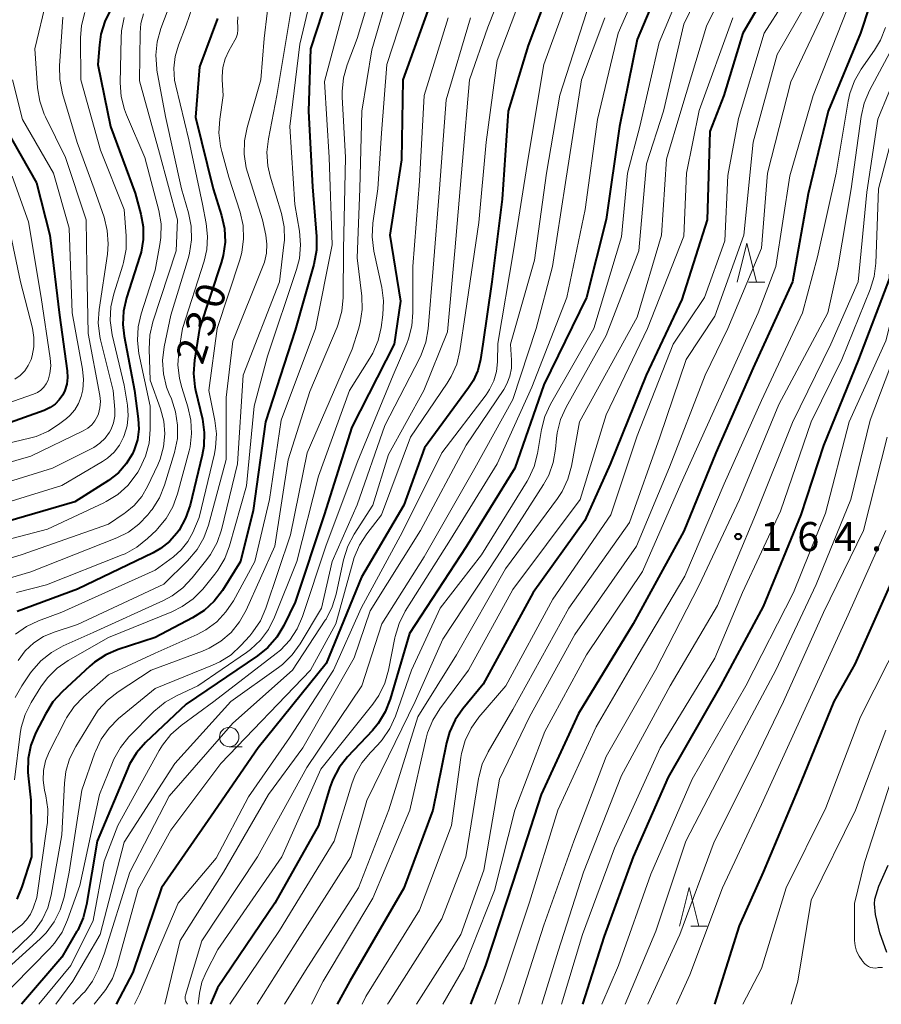
# Model space of a CAD drawing. Units: metres. Extents: x -66000 to -64000, y 27000 to 28500.
# Drawn here: x -65426 to -65316, y 27000 to 27127 of the extents above; entities that cross this region are included whole.
import ezdxf

# ---------------------------------------------------------------- set-up
doc = ezdxf.new("R2010")
doc.units = ezdxf.units.M
for name, color, linetype, lineweight in [('510100_河川', 7, 'Continuous', 30), ('633100_広葉樹林', 7, 'Continuous', 13), ('633200_針葉樹林', 7, 'Continuous', 13), ('710100_等高線(計曲線)', 7, 'Continuous', 40), ('710200_等高線(主曲線)', 7, 'Continuous', 13), ('731200_図化機測定による標高点', 7, 'Continuous', 40)]:
    doc.layers.add(name, color=color, linetype=linetype, lineweight=lineweight)
doc.styles.add('Style-WORKING', font='MS Gothic.ttf')

msp = doc.modelspace()

# ---------------------------------------------------------------- linework, layer by layer
at = {"layer": '510100_河川', "linetype": 'Continuous', "lineweight": 30, "flags": 128}
msp.add_lwpolyline([(-65314.88, 27006.69), (-65315.76, 27009.19), (-65316.34, 27011.54), (-65316.45, 27012.92), (-65316.4, 27013.53), (-65315.88, 27015.23), (-65314.72, 27017.91)], dxfattribs=at)
at = {"layer": '633100_広葉樹林', "linetype": 'Continuous', "lineweight": 13}
msp.add_line((-65399.47, 27033.16), (-65397.8, 27033.16), dxfattribs=at)
msp.add_circle((-65399.47, 27034.41), 1.25, dxfattribs=at)
at = {"layer": '633200_針葉樹林', "linetype": 'Continuous', "lineweight": 13}
for p, q in [((-65332.66, 27092.98), (-65330.58, 27092.98)), ((-65340.08, 27010.05), (-65338, 27010.05))]:
    msp.add_line(p, q, dxfattribs=at)
at = {"layer": '633200_針葉樹林', "linetype": 'Continuous', "lineweight": 13, "flags": 128}
for points in [[(-65334.12, 27092.98), (-65332.87, 27097.98), (-65331.62, 27092.98)], [(-65341.54, 27010.05), (-65340.29, 27015.05), (-65339.04, 27010.05)]]:
    msp.add_lwpolyline(points, dxfattribs=at)
at = {"layer": '710100_等高線(計曲線)', "linetype": 'Continuous', "lineweight": 40, "flags": 128}
for points, elevation in [([(-65315.92, 27181.2), (-65314.96, 27177.32), (-65314.7, 27175.59), (-65314.73, 27173.85), (-65314.76, 27173.62), (-65315.37, 27169), (-65313.65, 27160.35), (-65311.45, 27151), (-65309.27, 27142.73), (-65307.85, 27134.15), (-65308.29, 27123), (-65312.71, 27111.29), (-65314.15, 27103), (-65314.52, 27093.48), (-65318.5, 27083), (-65323, 27071.92), (-65325.95, 27063), (-65330.78, 27051.22), (-65336.29, 27041), (-65343, 27029.23), (-65347.51, 27019), (-65351.22, 27008.78), (-65354.01, 27000)], 160), ([(-65305.65, 27181.23), (-65305.34, 27171), (-65305.13, 27160.87), (-65302.26, 27153), (-65300.26, 27143.74), (-65299.78, 27133), (-65299, 27126.4), (-65297.6, 27122.01), (-65297.22, 27120.31), (-65297.14, 27118.57), (-65297.36, 27116.84), (-65297.59, 27115.98), (-65299, 27111.47), (-65303.29, 27101), (-65306.09, 27089.91), (-65308.51, 27075.49), (-65311.47, 27065), (-65314.02, 27055), (-65319, 27043.78), (-65321.7, 27039), (-65326.27, 27027.73), (-65330.79, 27017), (-65333.89, 27010.11), (-65337.03, 27000)], 150), ([(-65355.89, 27137), (-65361, 27123.43), (-65363.57, 27115), (-65364.34, 27103.66), (-65365.69, 27093), (-65366.83, 27085), (-65367.15, 27083), (-65367.5, 27081.59), (-65368.1, 27080.26), (-65368.67, 27079.37), (-65374.36, 27071.64), (-65377, 27064.25), (-65382.45, 27055), (-65387, 27043.88), (-65395.76, 27033), (-65401.78, 27024.22), (-65408.2, 27015), (-65411.89, 27004.11), (-65414.01, 27000)], 200), ([(-65385.15, 27134.85), (-65389.03, 27123), (-65389.28, 27115), (-65388.78, 27105.22), (-65388.24, 27098.83), (-65388.24, 27097.09), (-65388.59, 27095.23), (-65391, 27086.79), (-65394.8, 27075), (-65396.41, 27063.59), (-65398.01, 27057), (-65400.35, 27053.28), (-65401.41, 27051.9), (-65402.69, 27050.71), (-65404.19, 27049.75), (-65409, 27047.24), (-65413.76, 27045.68), (-65415.36, 27044.99), (-65416.82, 27044.04), (-65417.41, 27043.53), (-65420.98, 27040.24), (-65422.15, 27038.95), (-65423.13, 27037.37), (-65424.34, 27034.97), (-65424.98, 27033.35), (-65425.33, 27031.65), (-65425.38, 27029.9), (-65425.34, 27029.42), (-65425, 27026.26), (-65424.92, 27019), (-65426.14, 27015.13), (-65426.81, 27013.52)], 220), ([(-65342.43, 27135), (-65347, 27124.2), (-65349.28, 27113), (-65350.97, 27101.03), (-65353.51, 27091), (-65359, 27079.74), (-65362.75, 27069), (-65369, 27058.91), (-65376.26, 27047.74), (-65378.76, 27039.27), (-65379.4, 27037.65), (-65380.31, 27036.16), (-65381.05, 27035.27), (-65384.25, 27031.86), (-65385.32, 27030.49), (-65386.14, 27028.96), (-65386.53, 27027.9), (-65387.99, 27023), (-65393.62, 27013), (-65401, 27002.12), (-65401.89, 27000)], 190), ([(-65327.88, 27134.5), (-65333.41, 27125), (-65335.85, 27117), (-65337.64, 27112.36), (-65337.99, 27101), (-65341.26, 27090.74), (-65345.83, 27081), (-65350.48, 27069.52), (-65353.72, 27062.28), (-65360.38, 27053), (-65366.79, 27041.21), (-65369.4, 27038.05), (-65370.4, 27036.62), (-65371.12, 27035.03), (-65371.5, 27033.68), (-65373.27, 27025), (-65377, 27014.97), (-65383.95, 27003), (-65385.6, 27000)], 180), ([(-65373, 27130.59), (-65377.14, 27119), (-65377.29, 27108.71), (-65378.83, 27099), (-65377.46, 27090.54), (-65378.24, 27085), (-65383.69, 27074.31), (-65387.26, 27063), (-65391, 27051.78), (-65392.47, 27048.76), (-65393.37, 27047.26), (-65394.51, 27045.94), (-65395.84, 27044.87), (-65405, 27038.63), (-65410.23, 27033.69), (-65411.39, 27032.38), (-65412.3, 27030.9), (-65412.58, 27030.29), (-65416.48, 27021), (-65417.82, 27012.83), (-65418.25, 27011.14), (-65418.97, 27009.55), (-65419.06, 27009.4), (-65421, 27006.08), (-65426.21, 27000)], 210), ([(-65317.12, 27128.53), (-65318.24, 27125), (-65322.4, 27115), (-65325, 27104.33), (-65327.01, 27093), (-65332.05, 27081.95), (-65336.85, 27071), (-65341, 27060.9), (-65347.5, 27049), (-65354.55, 27037.45), (-65359.35, 27027), (-65363, 27015.71), (-65366.49, 27005), (-65368.45, 27000)], 170), ([(-65414.69, 27128.1), (-65415.48, 27126.54), (-65415.99, 27124.88), (-65416.18, 27123.53), (-65416.37, 27121), (-65414.73, 27113), (-65411.59, 27104.41), (-65410.85, 27101.71), (-65410.55, 27100.09), (-65410.55, 27098.44), (-65410.82, 27096.82), (-65410.97, 27096.33), (-65412.7, 27090.95), (-65413.08, 27089.25), (-65413.17, 27087.51), (-65413, 27086.02), (-65411.66, 27079), (-65411.17, 27075.37), (-65411.11, 27074.02), (-65411.29, 27072.68), (-65411.69, 27071.39), (-65411.93, 27070.86), (-65412.72, 27069.57), (-65413.73, 27068.44), (-65415.01, 27067.44), (-65419.33, 27064.67), (-65431, 27061.28)], 240), ([(-65401, 27126.92), (-65403.31, 27120.69), (-65403.81, 27114.19), (-65401.53, 27105), (-65400.46, 27101.56), (-65400.08, 27099.86), (-65400.01, 27098.11), (-65400.25, 27096.39), (-65400.51, 27095.45), (-65403.29, 27087), (-65403.94, 27082.94), (-65404.07, 27081.2), (-65403.89, 27079.47), (-65403.81, 27079.08), (-65402.93, 27075.33), (-65402.68, 27073.6), (-65402.74, 27071.86), (-65402.95, 27070.68), (-65404.52, 27064.24), (-65405.08, 27062.59), (-65405.92, 27061.06)], 230), ([(-65428.4, 27113), (-65424.25, 27105.75), (-65422.55, 27099), (-65421.3, 27088.7), (-65420.31, 27081.57), (-65420.27, 27080.7), (-65420.38, 27079.84), (-65420.64, 27079.01), (-65420.9, 27078.46), (-65421.34, 27077.82), (-65421.87, 27077.27), (-65422.5, 27076.82), (-65423.19, 27076.48), (-65423.29, 27076.45), (-65429, 27074.44)], 250), ([(-65405.92, 27061.06), (-65406.21, 27060.65), (-65407.17, 27059.56), (-65408.3, 27058.66), (-65409.26, 27058.12), (-65419, 27053.43), (-65426.75, 27050.57)], 230)]:
    msp.add_lwpolyline(points, dxfattribs=dict(at, elevation=elevation))
at = {"layer": '710200_等高線(主曲線)', "linetype": 'Continuous', "lineweight": 13, "flags": 128}
for points, elevation in [([(-65314.06, 27181.21), (-65313.15, 27176.85), (-65313.5, 27170.5), (-65313, 27162.35), (-65310.25, 27153.75), (-65308.63, 27145), (-65305.77, 27135), (-65305.93, 27127), (-65306.76, 27119), (-65311.15, 27108.85), (-65312.04, 27097), (-65315, 27085.42), (-65319.7, 27075), (-65322.77, 27063.23), (-65326.88, 27053), (-65333, 27041), (-65339.9, 27029), (-65345.25, 27016.75), (-65349.39, 27005), (-65351.53, 27000)], 158), ([(-65361.77, 27137), (-65366.19, 27125.81), (-65368.57, 27119), (-65369.47, 27108.53), (-65370.44, 27097), (-65371.41, 27086.59), (-65374.44, 27079), (-65379, 27070.77), (-65381, 27064.25), (-65383.39, 27060.53), (-65384.2, 27058.99), (-65384.76, 27057.22), (-65385.71, 27052.81), (-65386.22, 27051.15), (-65387.02, 27049.6), (-65387.11, 27049.45), (-65391.32, 27043), (-65399, 27036.19), (-65407.19, 27026.81), (-65412.27, 27017), (-65415.55, 27006.45), (-65416.31, 27004.51), (-65417.06, 27002.99), (-65418.07, 27001.62), (-65418.3, 27001.38), (-65419.6, 27000)], 204), ([(-65335.76, 27137), (-65341, 27126.16), (-65343.61, 27115), (-65345.81, 27108.19), (-65346.78, 27097), (-65351, 27086.11), (-65356.14, 27076.88), (-65356.85, 27075.28), (-65357.27, 27073.59), (-65357.36, 27072.86), (-65357.48, 27071.46), (-65357.78, 27069.75), (-65358.37, 27068.11), (-65359.03, 27066.92), (-65365, 27057.59), (-65372.01, 27047), (-65375.55, 27039), (-65379, 27031.94), (-65381.75, 27026.25), (-65383.84, 27019), (-65391, 27007.73), (-65395.87, 27000)], 186), ([(-65332.67, 27137), (-65338.07, 27125.93), (-65341.38, 27115), (-65343.22, 27108.78), (-65343.85, 27099), (-65347, 27088.48), (-65354.41, 27075), (-65355.44, 27069.29), (-65355.9, 27067.6), (-65356.65, 27066.03), (-65357.24, 27065.13), (-65363.94, 27056.06), (-65370.23, 27045), (-65375.21, 27037), (-65378.96, 27025.04), (-65382.86, 27015), (-65389.66, 27004.34), (-65392.38, 27000)], 184), ([(-65382.89, 27135), (-65385.77, 27124.23), (-65387.21, 27118.79), (-65386.63, 27109), (-65386.23, 27097.77), (-65388.38, 27087), (-65392.81, 27075.19), (-65394.29, 27065), (-65396.17, 27057), (-65398.92, 27051.96), (-65399.89, 27050.51), (-65401.09, 27049.24), (-65402.49, 27048.21), (-65403.61, 27047.62), (-65409, 27045.2), (-65415, 27042.41), (-65418.21, 27039.6), (-65419.42, 27038.35), (-65420.39, 27036.9), (-65420.54, 27036.63), (-65422.65, 27032.5), (-65423.12, 27031.34), (-65423.38, 27030.11), (-65423.43, 27028.86), (-65423.25, 27027.57), (-65423.07, 27026.84), (-65422.82, 27025.11), (-65422.87, 27023.37), (-65422.9, 27023.13), (-65424.23, 27013.77), (-65424.7, 27012.38), (-65425.05, 27011.59), (-65425.54, 27010.87), (-65426.14, 27010.24), (-65426.32, 27010.09), (-65434, 27004)], 218), ([(-65379.8, 27135), (-65383, 27124.33), (-65384.29, 27120.94), (-65384.77, 27119.26), (-65384.95, 27117.52), (-65384.93, 27116.83), (-65384.5, 27109), (-65384.77, 27097.23), (-65384.81, 27090.99), (-65384.97, 27089.25), (-65385.44, 27087.57), (-65385.6, 27087.17), (-65389.09, 27078.91), (-65391.91, 27070.09), (-65393.62, 27059), (-65397.29, 27050.76), (-65398.14, 27049.23), (-65399.24, 27047.88), (-65400.55, 27046.74), (-65402.05, 27045.84), (-65402.93, 27045.46), (-65409.52, 27043), (-65413.77, 27040.24), (-65415.15, 27039.17), (-65416.32, 27037.87), (-65416.87, 27037.06), (-65419.23, 27033.18), (-65420.01, 27031.62), (-65420.5, 27029.95), (-65420.68, 27028.45), (-65421, 27021.8), (-65422.39, 27014.05), (-65422.83, 27012.41), (-65423.55, 27010.87), (-65424.53, 27009.48), (-65425.14, 27008.83), (-65427.35, 27006.65)], 216), ([(-65387.69, 27135), (-65390.4, 27123.6), (-65391.69, 27113), (-65391.05, 27102.95), (-65390.44, 27099.51), (-65390.29, 27097.77), (-65390.44, 27096.03), (-65390.81, 27094.59), (-65394.54, 27083.46), (-65396.28, 27077), (-65397.27, 27066.73), (-65399.42, 27059.03), (-65400.03, 27057.4), (-65400.92, 27055.9), (-65401.32, 27055.37), (-65402.89, 27053.46), (-65404.11, 27052.21), (-65405.53, 27051.2), (-65406.85, 27050.54), (-65415, 27047.23), (-65420.19, 27044.25), (-65421.62, 27043.26), (-65422.85, 27042.03), (-65423.7, 27040.86), (-65424.94, 27038.87), (-65425.73, 27037.31), (-65426.24, 27035.65), (-65426.38, 27034.82), (-65427.11, 27028.89)], 222), ([(-65401.92, 27135), (-65405, 27126.03), (-65406, 27123.48), (-65406.43, 27122.02), (-65406.6, 27120.51), (-65406.5, 27118.99), (-65406.36, 27118.26), (-65404.69, 27111.31), (-65402.92, 27103), (-65402.43, 27100.53), (-65402.25, 27098.84), (-65402.36, 27097.15), (-65402.71, 27095.66), (-65405.48, 27087), (-65405.95, 27084.05), (-65406.07, 27082.31), (-65405.89, 27080.57), (-65405.59, 27079.39), (-65404.79, 27076.92), (-65404.4, 27075.22), (-65404.31, 27073.48), (-65404.52, 27071.75), (-65404.64, 27071.27), (-65406.11, 27065.7), (-65406.71, 27064.06), (-65407.57, 27062.55), (-65408.69, 27061.21), (-65408.84, 27061.06)], 232), ([(-65345, 27135.11), (-65349.42, 27125), (-65352.1, 27113.9), (-65353.66, 27102.34), (-65356.02, 27091), (-65360.55, 27079.45), (-65365, 27069.59), (-65371, 27059.84), (-65376.82, 27050.59), (-65377.61, 27049.04), (-65378.13, 27047.37), (-65378.17, 27047.16), (-65378.97, 27043), (-65379.45, 27041.33), (-65380.21, 27039.76), (-65381, 27038.62), (-65387.71, 27030.29), (-65392.71, 27019), (-65400.94, 27007.06), (-65402.46, 27004.15), (-65403, 27002.87), (-65403.31, 27001.43), (-65403.49, 27000)], 192), ([(-65393.82, 27134.18), (-65395, 27124.35), (-65395.4, 27119), (-65397.17, 27112.88), (-65397.51, 27111.17), (-65397.55, 27109.43), (-65397.28, 27107.7), (-65397.12, 27107.11), (-65395.21, 27101), (-65394.77, 27099), (-65394.62, 27097.85), (-65394.67, 27096.69), (-65394.93, 27095.56), (-65395.09, 27095.1), (-65399, 27085.36), (-65399.88, 27078.12), (-65399.88, 27070.12), (-65402.13, 27061.68), (-65402.72, 27060.04), (-65403.59, 27058.53), (-65404.83, 27057.07), (-65407.9, 27054.1), (-65419, 27048.9), (-65422, 27047.92), (-65423.37, 27047.34), (-65424.62, 27046.52), (-65425.71, 27045.5), (-65426.64, 27044.25)], 226), ([(-65339.87, 27134.13), (-65344.18, 27123.82), (-65346.63, 27113), (-65348.24, 27107), (-65349, 27098.79), (-65352.56, 27087), (-65358.12, 27077.27), (-65358.85, 27075.69), (-65359.3, 27073.98), (-65359.81, 27070.92), (-65360.25, 27069.23), (-65360.98, 27067.65), (-65361.16, 27067.34), (-65367, 27057.85), (-65372.32, 27051), (-65376.02, 27043), (-65378.08, 27037.09), (-65378.8, 27035.5), (-65379.78, 27034.06), (-65380.35, 27033.41), (-65381.32, 27032.42), (-65382.42, 27031.07), (-65383.27, 27029.54), (-65383.71, 27028.38), (-65385.97, 27021), (-65393, 27009.52), (-65399.38, 27000)], 188), ([(-65375.43, 27132.57), (-65379.21, 27121), (-65379.87, 27112.13), (-65380.35, 27105), (-65380.99, 27100.54), (-65381.09, 27098.8), (-65380.87, 27096.97), (-65379.84, 27092.29), (-65379.61, 27090.56), (-65379.7, 27088.77), (-65379.93, 27087.14), (-65380.32, 27085.44), (-65381, 27083.84), (-65381.38, 27083.17), (-65384.02, 27079), (-65388, 27068), (-65390.78, 27057), (-65393.64, 27049.82), (-65394.43, 27048.26), (-65395.47, 27046.87), (-65396.74, 27045.67), (-65397.27, 27045.28), (-65403.5, 27041), (-65406.19, 27039.77), (-65407.71, 27038.91), (-65409.17, 27037.68), (-65412.37, 27034.43), (-65413.47, 27033.08), (-65414.33, 27031.56), (-65414.51, 27031.15), (-65416.18, 27027), (-65418.71, 27015.29), (-65420.26, 27010.88), (-65420.98, 27009.29), (-65421.96, 27007.85), (-65422.56, 27007.18), (-65429.62, 27000)], 212), ([(-65360.65, 27133), (-65365, 27121.5), (-65366.4, 27111), (-65367.34, 27100.66), (-65369.07, 27089), (-65369.8, 27084.11), (-65370.21, 27082.42), (-65370.91, 27080.82), (-65371.42, 27079.98), (-65376.16, 27073), (-65379.87, 27063), (-65381.78, 27060.56), (-65382.73, 27059.1), (-65383.42, 27057.5), (-65383.55, 27057.05), (-65385.77, 27049), (-65389.03, 27043), (-65400.56, 27031), (-65407, 27022.41), (-65411.17, 27014.83), (-65413.93, 27004.85), (-65414.5, 27003.32), (-65415.33, 27001.91), (-65415.64, 27001.5), (-65416.83, 27000)], 202), ([(-65354.61, 27133), (-65359, 27121), (-65361, 27108.91), (-65362.92, 27097), (-65364.92, 27085.08), (-65364.96, 27082.72), (-65365.09, 27081.47), (-65365.44, 27080.26), (-65365.98, 27079.13), (-65366.43, 27078.48), (-65372.11, 27071), (-65377.17, 27060.83), (-65382.49, 27051), (-65386.04, 27043), (-65391.7, 27034.3), (-65397, 27026.72), (-65401.17, 27018.83), (-65406.05, 27013), (-65411, 27001.32), (-65411.64, 27000)], 198), ([(-65405.79, 27132.21), (-65408.29, 27125.6), (-65408.76, 27123.92), (-65408.93, 27122.19), (-65408.8, 27120.45), (-65408.77, 27120.27), (-65407.69, 27114.31), (-65405.62, 27105), (-65404.7, 27101.88), (-65404.36, 27100.17), (-65404.31, 27098.42), (-65404.57, 27096.7), (-65404.73, 27096.13), (-65407, 27088.7), (-65407.84, 27084.62), (-65408.04, 27082.89), (-65407.94, 27081.15), (-65407.54, 27079.46), (-65407.21, 27078.61), (-65406.92, 27077.94), (-65406.37, 27076.28), (-65406.11, 27074.56), (-65406.15, 27072.82), (-65406.52, 27071.02)], 234), ([(-65325.6, 27132.97), (-65330.66, 27125), (-65333.97, 27114.03), (-65335.32, 27106.68), (-65335.72, 27098.28), (-65338.34, 27091), (-65342.38, 27085), (-65347, 27073.17), (-65350.37, 27063), (-65357.85, 27052.15), (-65363.87, 27041), (-65367.34, 27036.97), (-65368.36, 27035.55), (-65369.12, 27033.98), (-65369.59, 27032.3), (-65369.67, 27031.79), (-65370.87, 27023), (-65375, 27012.1), (-65381.88, 27001), (-65382.38, 27000)], 178), ([(-65378.78, 27131), (-65381.14, 27122.86), (-65382.41, 27115), (-65382.68, 27105), (-65383, 27096.11), (-65382.41, 27091.18), (-65382.36, 27089.44), (-65382.61, 27087.71), (-65382.83, 27086.91), (-65383.67, 27084.33), (-65389.44, 27071), (-65391.58, 27060.42), (-65394.76, 27050.98), (-65395.46, 27049.38), (-65396.42, 27047.93), (-65396.83, 27047.45), (-65397.96, 27046.2), (-65399.24, 27045.01), (-65400.7, 27044.07), (-65401.63, 27043.64), (-65409, 27040.66), (-65413.7, 27036.78), (-65414.94, 27035.56), (-65415.95, 27034.14), (-65416.7, 27032.56), (-65416.78, 27032.36), (-65418.45, 27027.55), (-65420.07, 27017), (-65420.72, 27013.81), (-65421.22, 27012.15), (-65421.99, 27010.61), (-65423.03, 27009.22), (-65423.8, 27008.44), (-65430.24, 27002.63)], 214), ([(-65323.99, 27131), (-65329, 27122.27), (-65332.07, 27111), (-65333.25, 27099), (-65337, 27088.58), (-65340.69, 27083), (-65344.06, 27073), (-65347.98, 27062.02), (-65355.8, 27051), (-65363, 27037.95), (-65366.17, 27032.5), (-65366.92, 27030.92), (-65367.38, 27029.24), (-65367.41, 27029.05), (-65369.02, 27019), (-65372.11, 27011), (-65379, 27000.21), (-65379.12, 27000)], 176), ([(-65423, 27129.25), (-65424.5, 27123), (-65424.14, 27117.97), (-65423.86, 27116.25), (-65423.29, 27114.6), (-65423.12, 27114.24), (-65420.53, 27109), (-65417.89, 27101), (-65417.79, 27095), (-65417.63, 27086.37), (-65416.13, 27078.38), (-65416.05, 27077.59), (-65416.12, 27076.8), (-65416.31, 27076.02), (-65416.44, 27075.71), (-65416.75, 27075.13), (-65417.17, 27074.61), (-65417.66, 27074.17), (-65418.27, 27073.81), (-65425, 27070.56), (-65434.07, 27067.93)], 246), ([(-65391.43, 27128.57), (-65393.34, 27117), (-65394.44, 27111.43), (-65394.63, 27109.7), (-65394.51, 27107.96), (-65394.21, 27106.63), (-65392.77, 27101.81), (-65392.42, 27100.11), (-65392.37, 27098.37), (-65392.43, 27097.76), (-65393, 27093), (-65397.7, 27081), (-65398.42, 27069.58), (-65400.48, 27061.1), (-65401.04, 27059.45), (-65401.88, 27057.92), (-65402.35, 27057.27), (-65404.23, 27054.89), (-65405.43, 27053.62), (-65406.83, 27052.58), (-65407.92, 27052), (-65417, 27047.85), (-65420.82, 27046.15), (-65422.35, 27045.31), (-65423.7, 27044.21), (-65424.85, 27042.9), (-65425.02, 27042.66), (-65426.14, 27041.01), (-65427, 27039.49)], 224), ([(-65353.06, 27129), (-65356.95, 27117.05), (-65358.65, 27107), (-65360.19, 27095.81), (-65363.29, 27085), (-65363.14, 27082.93), (-65363.16, 27081.88), (-65363.36, 27080.85), (-65363.74, 27079.87), (-65364.16, 27079.14), (-65369, 27071.98), (-65374.87, 27061), (-65381.36, 27050.64), (-65383.38, 27044.62), (-65390.02, 27033), (-65394.42, 27027), (-65400.2, 27017), (-65405.8, 27008.2), (-65407.75, 27000)], 196), ([(-65322.37, 27129), (-65327.23, 27118.77), (-65330.22, 27107), (-65331, 27097.34), (-65335.31, 27087), (-65338.24, 27081), (-65342.85, 27069.15), (-65347.06, 27059), (-65355, 27047.61), (-65360.83, 27037), (-65364.7, 27029), (-65366.73, 27017.27), (-65369.66, 27009), (-65375.37, 27000)], 174), ([(-65420.88, 27127.08), (-65421.31, 27120.8), (-65421.28, 27119.06), (-65420.92, 27117.27), (-65419.05, 27110.95), (-65416.85, 27105), (-65415.58, 27101.32), (-65415.16, 27099.62), (-65415.04, 27097.88), (-65415.15, 27096.58), (-65416.21, 27089.46), (-65416.32, 27087.72), (-65416.12, 27085.99), (-65416.03, 27085.56), (-65414.39, 27079), (-65414.2, 27076.56), (-65414.21, 27075.7), (-65414.37, 27074.86), (-65414.67, 27074.05), (-65414.88, 27073.66), (-65415.44, 27072.89), (-65416.11, 27072.23), (-65416.89, 27071.7), (-65417.08, 27071.61), (-65422.21, 27069), (-65433, 27065.66)], 244), ([(-65410.51, 27127.51), (-65410.84, 27126.26), (-65410.95, 27125.06), (-65411, 27118.88), (-65408.43, 27109.57), (-65406.14, 27101), (-65406.31, 27097), (-65409.3, 27087.85), (-65409.69, 27086.15), (-65409.78, 27084.36), (-65409.63, 27080.37), (-65408.31, 27076.67), (-65407.9, 27075.07), (-65407.76, 27073.42), (-65407.92, 27071.76), (-65408.36, 27070.17), (-65408.67, 27069.43), (-65409.97, 27066.67), (-65410.73, 27065.37), (-65411.71, 27064.22), (-65412.87, 27063.25), (-65413, 27063.17), (-65415, 27061.83), (-65426.1, 27057.9), (-65429.74, 27056.78)], 236), ([(-65371.31, 27127), (-65374.38, 27117), (-65375, 27105.98), (-65375.86, 27095), (-65375.84, 27089.08), (-65375.98, 27087.34), (-65376.42, 27085.66), (-65376.64, 27085.09), (-65378.4, 27081), (-65383, 27069.73), (-65387.03, 27059), (-65390.03, 27049.94), (-65390.72, 27048.34), (-65391.68, 27046.88), (-65392.88, 27045.61), (-65393.44, 27045.15), (-65401.44, 27039), (-65405.66, 27035.88), (-65406.97, 27034.73), (-65408.05, 27033.36), (-65408.48, 27032.66), (-65413.79, 27023), (-65415.56, 27018.44), (-65417, 27010.79), (-65419.84, 27005), (-65423.96, 27000)], 208), ([(-65368.42, 27127), (-65371.56, 27116.44), (-65372.41, 27105), (-65373.22, 27094.78), (-65373.89, 27086.97), (-65374.2, 27085.25), (-65374.79, 27083.61), (-65374.97, 27083.24), (-65379.47, 27074.53), (-65383, 27064.29), (-65386.23, 27057), (-65387.61, 27051), (-65390.35, 27046.39), (-65391.37, 27044.97), (-65392.61, 27043.76), (-65393.15, 27043.35), (-65399.26, 27039), (-65406.48, 27031), (-65413, 27020.87), (-65416.08, 27009), (-65419.58, 27003), (-65421.77, 27000)], 206), ([(-65418.05, 27127.69), (-65418.47, 27125.99), (-65418.59, 27124.4), (-65418.58, 27119), (-65416.04, 27109.96), (-65413, 27102.33), (-65412.73, 27098.94), (-65412.75, 27097.2), (-65413.07, 27095.48), (-65413.17, 27095.15), (-65414.33, 27091.47), (-65414.7, 27089.77), (-65414.78, 27088.03), (-65414.52, 27086.17), (-65413, 27079.71), (-65412.58, 27077.14)], 242), ([(-65412.98, 27127.03), (-65413.32, 27125.32), (-65413.38, 27124.44), (-65413.49, 27118.62), (-65413.37, 27116.88), (-65412.95, 27115.19), (-65412.68, 27114.5), (-65410.33, 27109), (-65408.55, 27102.18), (-65408.25, 27100.46), (-65408.26, 27098.72), (-65408.39, 27097.83), (-65409, 27094.52), (-65410.82, 27088.9), (-65411.2, 27087.2), (-65411.29, 27085.46), (-65411.09, 27083.77), (-65409.66, 27077), (-65409.65, 27073.98), (-65409.79, 27072.24), (-65410.23, 27070.55), (-65410.96, 27068.97), (-65411.25, 27068.5)], 238), ([(-65351.16, 27127), (-65354.15, 27119), (-65356.21, 27105.79), (-65357.9, 27095), (-65359.97, 27087), (-65363, 27077.85), (-65367.86, 27069), (-65374.41, 27057.59), (-65379.86, 27049), (-65382.41, 27041), (-65389.51, 27030.49), (-65395.82, 27019), (-65403, 27008.16), (-65405.11, 27001.18), (-65405.15, 27000.99), (-65405.15, 27000.8), (-65405.13, 27000.62), (-65405.07, 27000.44), (-65405.04, 27000.38), (-65404.85, 27000)], 194), ([(-65398.38, 27127.14), (-65398.4, 27126.29), (-65398.37, 27126), (-65398.35, 27125.47), (-65398.43, 27124.95), (-65398.59, 27124.44), (-65398.75, 27124.12), (-65399.54, 27122.74), (-65400.01, 27121.7), (-65400.31, 27120.59), (-65400.4, 27119.44), (-65400.38, 27119), (-65400.24, 27117), (-65400.69, 27113.93), (-65400.79, 27112.19), (-65400.59, 27110.46), (-65400.43, 27109.77), (-65399.51, 27106.49), (-65398.08, 27101.97), (-65397.7, 27100.27), (-65397.62, 27098.53), (-65397.85, 27096.8), (-65398.12, 27095.83), (-65401.03, 27087), (-65402.08, 27079)], 228), ([(-65334.67, 27127), (-65339, 27115.05), (-65340.65, 27107), (-65341, 27098.88), (-65345.68, 27087), (-65351, 27075.89), (-65354.33, 27065), (-65363, 27053.42), (-65368.68, 27043), (-65372.38, 27038.05), (-65373.3, 27036.57), (-65373.95, 27034.95), (-65374.13, 27034.27), (-65376.23, 27025), (-65381, 27013.67), (-65387.37, 27003), (-65388.9, 27000)], 182), ([(-65320, 27128), (-65324.35, 27117), (-65327.33, 27106.67), (-65329.16, 27095), (-65331.42, 27089), (-65336.76, 27077.24), (-65341.38, 27067), (-65346.29, 27055.71), (-65353.49, 27045), (-65358.89, 27035.11), (-65362.73, 27025), (-65365.33, 27014.67), (-65369.29, 27004.71), (-65372.01, 27000)], 172), ([(-65315.06, 27125.74), (-65315.69, 27124.12), (-65316.47, 27122.82), (-65318.17, 27120.39), (-65319.04, 27118.88), (-65319.64, 27117.24), (-65319.85, 27116.26), (-65321.37, 27107), (-65323.79, 27096.21), (-65325.72, 27089), (-65331, 27077.72), (-65335.8, 27067), (-65340.87, 27055.13), (-65346.88, 27045), (-65352.28, 27035.72), (-65357.19, 27025), (-65360.86, 27013.14), (-65364.22, 27003), (-65365.29, 27000)], 168), ([(-65314.19, 27123.07), (-65317.1, 27117.63), (-65317.79, 27116.03), (-65318.19, 27114.29), (-65319.48, 27105), (-65321.17, 27094.83), (-65322.48, 27089), (-65328.77, 27077.23), (-65333.83, 27065), (-65339, 27053.94), (-65344.64, 27043), (-65351, 27031.91), (-65355.13, 27021), (-65359, 27010.17), (-65362.27, 27000)], 166), ([(-65311.77, 27124.23), (-65316.05, 27113.95), (-65317.45, 27104.55), (-65318.54, 27093), (-65322.09, 27085), (-65327, 27074.9), (-65331.77, 27063), (-65336.67, 27051.33), (-65342.75, 27041), (-65349, 27029.45), (-65353.9, 27017), (-65357.17, 27006.83), (-65359.25, 27000)], 164), ([(-65427.34, 27119), (-65426.09, 27113.91), (-65422.08, 27107), (-65420.07, 27099.93), (-65419.66, 27089), (-65418.33, 27081.75), (-65418.21, 27080.42), (-65418.32, 27079.09), (-65418.51, 27078.26), (-65418.85, 27077.36), (-65419.35, 27076.53), (-65419.99, 27075.8), (-65420.41, 27075.43), (-65421.26, 27074.76), (-65422.72, 27073.8), (-65424.32, 27073.11), (-65425.15, 27072.88), (-65433.1, 27071)], 248), ([(-65313, 27116.16), (-65315.94, 27105), (-65316.28, 27095.43), (-65316.5, 27093.7), (-65317.01, 27092.01), (-65320.68, 27083), (-65324.62, 27075), (-65328.53, 27063.47), (-65333.43, 27053), (-65337, 27044.57), (-65344.05, 27033), (-65349.92, 27020.08), (-65354.02, 27009), (-65356.73, 27000)], 162), ([(-65427.41, 27106.59), (-65425.28, 27100.72), (-65423.68, 27091), (-65422.49, 27083.16), (-65422.43, 27082.18), (-65422.54, 27081.2), (-65422.78, 27080.36), (-65423.01, 27079.88), (-65423.32, 27079.44), (-65423.7, 27079.06), (-65424.14, 27078.76), (-65424.65, 27078.53), (-65435, 27074.94)], 252), ([(-65428.19, 27101.81), (-65426.34, 27093), (-65424.8, 27087.05), (-65424.6, 27085.86), (-65424.61, 27084.66), (-65424.83, 27083.47), (-65424.97, 27083), (-65425.32, 27082.24), (-65425.79, 27081.56), (-65426.37, 27080.96), (-65427.05, 27080.48)], 254), ([(-65312.57, 27087), (-65317, 27075.18), (-65319.51, 27065), (-65323.97, 27054.03), (-65329.15, 27043), (-65335, 27032.09), (-65340.75, 27021), (-65344.59, 27009.41), (-65348.55, 27000)], 156), ([(-65402.08, 27079), (-65401.31, 27075.15), (-65401.12, 27073.42), (-65401.23, 27071.68), (-65401.39, 27070.87), (-65403.34, 27062.66), (-65404.17, 27060.75), (-65404.82, 27059.56), (-65405.67, 27058.5), (-65406.66, 27057.61), (-65409, 27055.87), (-65421, 27050.5), (-65424, 27049.38), (-65425.55, 27048.64), (-65426.95, 27047.64)], 228), ([(-65412.58, 27077.14), (-65412.49, 27075.81), (-65412.62, 27074.49), (-65412.99, 27073.21), (-65413.07, 27073), (-65413.6, 27071.99), (-65414.29, 27071.09), (-65415.13, 27070.32), (-65415.76, 27069.89), (-65421, 27066.78), (-65432.85, 27063.15)], 242), ([(-65314.82, 27073), (-65317.89, 27061), (-65323, 27050.42), (-65328.15, 27039), (-65332.01, 27031), (-65337.07, 27020.93), (-65341.49, 27009), (-65345.64, 27000)], 154), ([(-65406.52, 27071.02), (-65407.81, 27066.82), (-65408.46, 27065.2), (-65409.38, 27063.72), (-65409.55, 27063.51), (-65409.96, 27063), (-65411.11, 27061.79), (-65412.45, 27060.8), (-65413.93, 27060.06), (-65425, 27055.67), (-65429.26, 27054.45)], 234), ([(-65411.25, 27068.5), (-65411.45, 27068.19), (-65412.52, 27066.81), (-65413.81, 27065.64), (-65415.29, 27064.72), (-65415.59, 27064.57), (-65422.85, 27061.15), (-65429.29, 27059.51)], 238), ([(-65408.84, 27061.06), (-65410, 27059.95), (-65411.36, 27058.85), (-65412.88, 27058.01), (-65413.25, 27057.85), (-65423, 27053.99), (-65426.85, 27053.03)], 232), ([(-65315.02, 27061), (-65319.85, 27050.15), (-65325.86, 27037), (-65331, 27025.71), (-65336.01, 27015), (-65340.2, 27003.8), (-65341.94, 27000)], 152), ([(-65313, 27047.45), (-65318.24, 27037), (-65322.7, 27025.3), (-65327.81, 27015), (-65331, 27004.62), (-65333.39, 27000)], 148), ([(-65315, 27035.28), (-65318.91, 27025), (-65324.59, 27013.41), (-65326.33, 27003), (-65327.18, 27000)], 146), ([(-65314.27, 27029), (-65317.76, 27018.24), (-65319.04, 27012.96), (-65319.01, 27008.22), (-65318.94, 27007.52), (-65318.76, 27006.84), (-65318.45, 27006.2), (-65318.05, 27005.63), (-65318, 27005.57), (-65317.7, 27005.23), (-65317.49, 27005.03), (-65317.24, 27004.86), (-65316.97, 27004.75), (-65316.68, 27004.68), (-65316.39, 27004.66), (-65316.1, 27004.69), (-65315.98, 27004.72), (-65315.79, 27004.75), (-65315.6, 27004.75), (-65315.41, 27004.72)], 144)]:
    msp.add_lwpolyline(points, dxfattribs=dict(at, elevation=elevation))
at = {"layer": '731200_図化機測定による標高点', "linetype": 'Continuous', "lineweight": 40}
msp.add_circle((-65334, 27060.21, 164.56), 0.375, dxfattribs=at)

# ---------------------------------------------------------------- texts
at = {"layer": '710100_等高線(計曲線)', "linetype": 'Continuous', "lineweight": 40, "style": 'Style-WORKING'}
for s, p in [('0', (-65400.58, 27089.32, -10)), ('3', (-65401.74, 27085.76, -10)), ('2', (-65402.9, 27082.19, -10))]:
    msp.add_text(s, height=3.75, rotation=72, dxfattribs=at).set_placement(p)
at = {"layer": '731200_図化機測定による標高点', "linetype": 'Continuous', "lineweight": 40, "style": 'Style-WORKING'}
for s, p in [('1', (-65331.15, 27058.34, -10)), ('6', (-65326.4, 27058.34, -10)), ('4', (-65321.65, 27058.34, -10)), ('.', (-65316.9, 27058.34, -10))]:
    msp.add_text(s, height=3.75, dxfattribs=at).set_placement(p)

doc.saveas('drawing.dxf')
